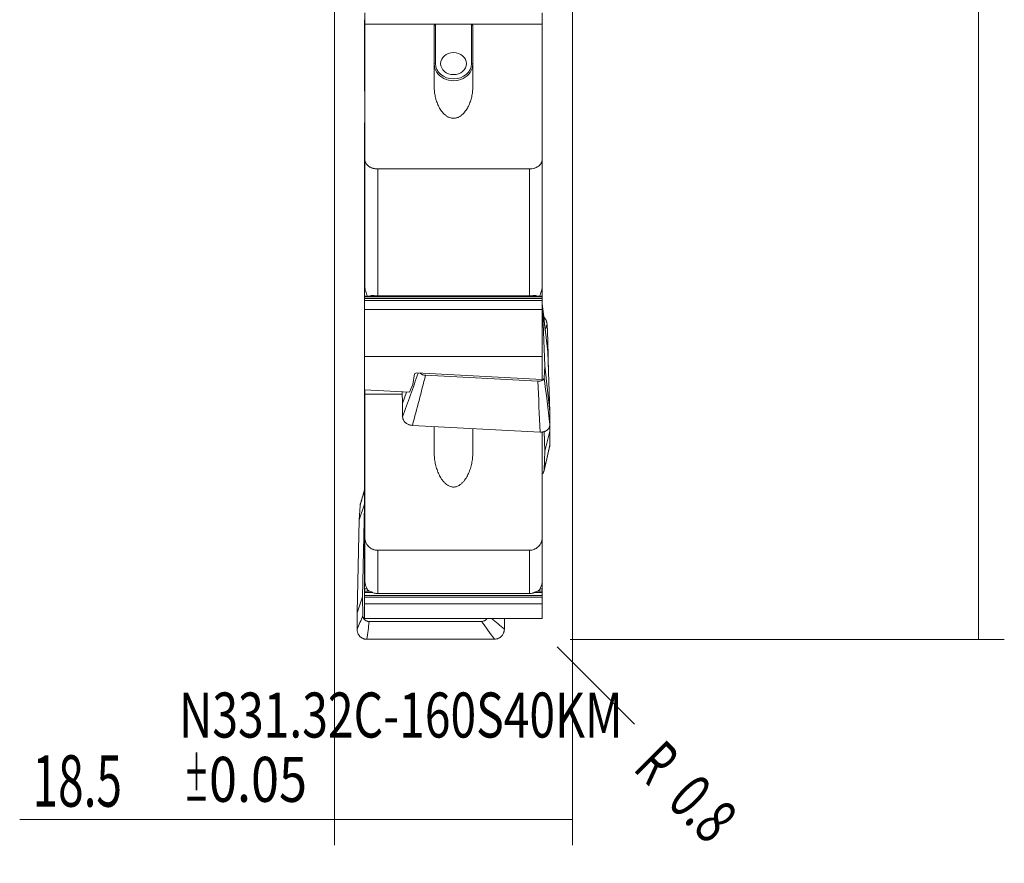
# Model space of a CAD drawing. Units: millimetres. Extents: x -37 to 52, y -97 to 89.
# Drawn here: x -24 to 52, y -97 to -32 of the extents above; entities that cross this region are included whole.
import ezdxf

# ---------------------------------------------------------------- set-up
doc = ezdxf.new("R2010")
doc.units = ezdxf.units.MM
for name, color, linetype in [('1', 4, 'CONTINUOUS'), ('2', 7, 'CONTINUOUS'), ('SK2', 7, 'CONTINUOUS'), ('SK6', 5, 'CONTINUOUS')]:
    doc.layers.add(name, color=color, linetype=linetype)
doc.styles.add('iso_b_vert', font='simplex.shx')
doc.dimstyles.get("Standard").update_dxf_attribs({"dimtxt": 0.18, "dimasz": 0.18, "dimexe": 0.18, "dimexo": 0.0625, "dimgap": 0.09, "dimtad": 1, "dimzin": 0, "dimdsep": 52, "dimtxsty": 'Standard', "dimcen": 0.09, "dimadec": 0, "dimazin": 0, "dimtfac": 1, "dimtdec": 4, "dimtofl": 0, "dimtmove": 0, "dimatfit": 3, "dimfxl": 1, "dimtolj": 1, "dimtzin": 0, "dimarcsym": 0})

# ---------------------------------------------------------------- blocks, each defined once
blk = doc.blocks.new('DimnDraft3D1')
at = {"layer": 'SK2', "lineweight": 13}
blk.add_line((17.315685, -80.565685), (23.326093, -86.576093), dxfattribs=at)
blk.add_solid([(17.315685, -80.565685), (20.116381, -82.714735), (19.464737, -83.366384), (17.315685, -80.565685)], dxfattribs=at)
at = {"layer": 'SK2', "lineweight": 13, "char_height": 3.5, "attachment_point": 7, "rotation": 315, "line_spacing_factor": 1.084337, "style": 'iso_b_vert'}
for s, insert in [('\\W0.6380;R', (23.149316, -90.111627)), ('\\W0.7121;0.8', (25.754447, -92.716757))]:
    blk.add_mtext(s, dxfattribs=dict(at, insert=insert))
blk = doc.blocks.new('DimnDraft3D2')
at = {"layer": '2', "lineweight": 13}
for p, q in [((18.3375, 80), (52.1, 80)), ((50.1, 80), (50.1, -80)), ((18.3375, -80), (52.1, -80))]:
    blk.add_line(p, q, dxfattribs=at)
for points in [[(50.1, 80), (50.560784, 76.500002), (49.639216, 76.499998), (50.1, 80)], [(50.1, -80), (49.639216, -76.500002), (50.560784, -76.499998), (50.1, -80)]]:
    blk.add_solid(points, dxfattribs=at)
at = {"layer": '2', "lineweight": 13, "char_height": 4, "attachment_point": 7, "rotation": 90, "line_spacing_factor": 1.084337, "style": 'iso_b_vert'}
for s, insert in [('\\W0.6217;160', (48.1, 2.615789)), ('%%c', (48.1, -5.352961))]:
    blk.add_mtext(s, dxfattribs=dict(at, insert=insert))
blk = doc.blocks.new('DimnDraft3D6')
at = {"layer": 'SK2', "lineweight": 13}
for p, q in [((0, -29.0875), (0, -96)), ((18.5, -29.0875), (18.5, -96)), ((18.5, -94), (-24.5, -94))]:
    blk.add_line(p, q, dxfattribs=at)
for points in [[(0, -94), (3.499998, -93.539216), (3.500002, -94.460784), (0, -94)], [(18.5, -94), (15.000002, -94.460784), (14.999998, -93.539216), (18.5, -94)]]:
    blk.add_solid(points, dxfattribs=at)
at = {"layer": 'SK2', "lineweight": 13, "attachment_point": 7, "line_spacing_factor": 1.084337, "style": 'iso_b_vert'}
for s, insert, char_height in [('\\W0.8221;\\W0.4110;%%p\\W0.8221;0.05', (-11.735526, -92.625), 3.5), ('\\W0.6563;18.5', (-23.5, -93), 4)]:
    blk.add_mtext(s, dxfattribs=dict(at, insert=insert, char_height=char_height))

msp = doc.modelspace()

# ---------------------------------------------------------------- linework, layer by layer
at = {"layer": '1', "lineweight": 18}
for p, q in [((2.35, -32.148), (2.35, -31.271)), ((16.15, -31.271), (16.15, -32.148)), ((2.325, -32.323), (2.325, -31.805)), ((2.35, -32.148), (7.85, -32.148)), ((2.35, -42.658), (2.35, -32.148)), ((7.85, -32.148), (10.65, -32.148)), ((10.65, -32.148), (16.15, -32.148)), ((16.15, -32.148), (16.15, -42.658)), ((2.325, -32.456), (2.325, -32.323)), ((2.325, -32.456), (2.325, -32.578)), ((2.325, -32.578), (2.325, -32.6)), ((2.325, -32.6), (2.35, -32.6)), ((2.325, -32.6), (2.325, -33.118)), ((7.75, -37.025), (7.75, -32.317)), ((10.75, -32.317), (10.75, -37.025)), ((2.325, -33.118), (2.325, -33.251)), ((2.325, -33.251), (2.325, -33.372)), ((2.325, -33.395), (2.325, -33.372)), ((2.325, -33.395), (2.35, -33.395)), ((2.325, -33.913), (2.325, -33.395)), ((2.325, -34.045), (2.325, -33.913)), ((2.325, -34.167), (2.325, -34.045)), ((2.325, -34.167), (2.325, -34.19)), ((2.325, -34.19), (2.35, -34.19)), ((2.325, -34.19), (2.325, -34.708)), ((2.325, -34.708), (2.325, -34.84)), ((2.325, -34.84), (2.325, -34.962)), ((2.325, -34.985), (2.325, -34.962)), ((2.325, -34.985), (2.35, -34.985)), ((2.325, -35.503), (2.325, -34.985)), ((2.325, -35.635), (2.325, -35.503)), ((2.325, -35.635), (2.325, -35.757)), ((2.325, -35.757), (2.325, -35.78)), ((2.325, -35.78), (2.35, -35.78)), ((2.325, -35.78), (2.325, -36.298)), ((2.325, -36.298), (2.325, -36.43)), ((2.325, -36.552), (2.325, -36.43)), ((2.325, -36.575), (2.325, -36.552)), ((2.325, -36.575), (2.35, -36.575)), ((2.325, -37.093), (2.325, -36.575)), ((2.325, -37.225), (2.325, -37.093)), ((2.325, -37.347), (2.325, -37.225)), ((2.325, -37.347), (2.325, -37.37)), ((2.325, -37.37), (2.35, -37.37)), ((2.35, -39.814), (2.325, -39.814)), ((2.325, -39.849), (2.325, -39.814)), ((2.325, -39.849), (2.325, -39.997)), ((2.325, -39.997), (2.325, -40.138)), ((2.325, -40.138), (2.325, -40.779)), ((2.35, -40.779), (2.325, -40.779)), ((2.325, -40.779), (2.325, -40.814)), ((2.325, -40.814), (2.325, -40.961)), ((2.325, -41.102), (2.325, -40.961)), ((2.325, -41.743), (2.325, -41.102)), ((2.35, -41.743), (2.325, -41.743)), ((2.325, -41.778), (2.325, -41.743)), ((2.325, -41.926), (2.325, -41.778)), ((2.325, -41.926), (2.325, -42.066)), ((2.325, -42.066), (2.325, -42.707)), ((2.325, -42.707), (2.325, -42.742)), ((2.325, -42.742), (2.325, -42.89)), ((2.325, -43.031), (2.325, -42.89)), ((2.35, -52.553), (2.35, -42.658)), ((16.15, -42.658), (16.15, -52.553)), ((2.325, -43.671), (2.325, -43.031)), ((15.15, -43.409), (3.35, -43.409)), ((2.35, -43.671), (2.325, -43.671)), ((2.325, -43.706), (2.325, -43.671)), ((2.325, -43.706), (2.325, -43.854)), ((2.325, -43.854), (2.325, -43.995)), ((2.325, -43.995), (2.325, -44.635)), ((2.35, -44.635), (2.325, -44.635)), ((2.325, -44.635), (2.325, -44.67)), ((2.325, -44.818), (2.325, -44.67)), ((2.325, -44.959), (2.325, -44.818)), ((2.325, -45.599), (2.325, -44.959)), ((2.35, -45.599), (2.325, -45.599)), ((2.325, -45.635), (2.325, -45.599)), ((2.325, -45.782), (2.325, -45.635)), ((2.325, -45.782), (2.325, -45.923)), ((2.325, -45.923), (2.325, -46.564)), ((2.35, -46.564), (2.325, -46.564)), ((2.325, -46.564), (2.325, -46.599)), ((2.325, -46.599), (2.325, -46.746)), ((2.325, -46.887), (2.325, -46.746)), ((2.325, -47.528), (2.325, -46.887)), ((2.35, -47.528), (2.325, -47.528)), ((2.325, -47.563), (2.325, -47.528)), ((2.325, -47.563), (2.325, -47.711)), ((2.325, -47.711), (2.325, -47.852)), ((2.325, -47.852), (2.325, -48.492)), ((2.35, -48.492), (2.325, -48.492)), ((2.325, -48.492), (2.325, -48.527)), ((2.325, -48.527), (2.325, -48.675)), ((2.325, -48.816), (2.325, -48.675)), ((2.325, -49.456), (2.325, -48.816)), ((2.35, -49.456), (2.325, -49.456)), ((2.325, -49.491), (2.325, -49.456)), ((2.325, -49.639), (2.325, -49.491)), ((2.325, -49.639), (2.325, -49.78)), ((2.325, -49.78), (2.325, -50.42)), ((2.35, -50.42), (2.325, -50.42)), ((2.325, -50.42), (2.325, -50.455)), ((2.325, -50.455), (2.325, -50.603)), ((2.325, -50.744), (2.325, -50.603)), ((2.325, -51.385), (2.325, -50.744)), ((2.35, -51.385), (2.325, -51.385)), ((2.325, -51.42), (2.325, -51.385)), ((2.325, -51.42), (2.325, -51.567)), ((2.325, -51.567), (2.325, -51.708)), ((2.325, -51.708), (2.325, -52.349)), ((2.35, -52.349), (2.325, -52.349)), ((2.325, -52.349), (2.325, -52.384)), ((2.325, -52.532), (2.325, -52.384)), ((2.325, -52.672), (2.325, -52.532)), ((2.325, -53.313), (2.325, -52.672)), ((16.15, -53.313), (16.15, -52.672)), ((16.15, -53.313), (2.325, -53.313)), ((2.325, -53.348), (2.325, -53.313)), ((2.325, -53.496), (2.325, -53.348)), ((2.325, -53.496), (2.325, -53.637)), ((15.15, -53.284), (3.35, -53.284)), ((16.15, -53.348), (16.15, -53.313)), ((16.15, -53.496), (16.15, -53.348)), ((16.15, -53.496), (16.15, -53.637)), ((2.325, -53.637), (2.325, -54.336)), ((16.15, -54.336), (2.325, -54.336)), ((2.325, -54.336), (2.325, -57.982)), ((16.15, -53.637), (16.15, -54.336)), ((16.15, -53.891), (16.172, -54.09)), ((16.15, -54.336), (16.15, -57.982)), ((16.172, -54.09), (16.342, -58.712)), ((16.581, -57.64), (16.172, -54.09)), ((16.581, -56.767), (16.524, -55.481)), ((16.581, -56.767), (16.512, -57.028)), ((16.581, -57.64), (16.524, -57.133)), ((16.642, -59.306), (16.581, -56.767)), ((2.325, -57.982), (16.15, -57.982)), ((2.325, -57.982), (2.325, -60.598)), ((16.15, -57.982), (16.15, -59.778)), ((16.75, -62.262), (16.581, -57.64)), ((16.342, -58.712), (16.304, -59.644)), ((16.75, -62.262), (16.342, -58.712)), ((6.079, -60.179), (6.204, -59.339)), ((6.204, -59.339), (6.364, -59.273)), ((16.15, -59.778), (6.364, -59.273)), ((7.076, -59.455), (15.81, -59.914)), ((5.821, -60.779), (6.079, -60.179)), ((2.325, -60.598), (5.821, -60.779)), ((2.325, -60.712), (2.325, -60.598)), ((2.325, -61.209), (2.325, -60.712)), ((2.325, -61.495), (2.325, -61.209)), ((2.35, -60.931), (2.35, -60.6)), ((2.35, -60.931), (5.267, -60.931)), ((2.35, -72.044), (2.35, -60.931)), ((5.26, -60.75), (5.294, -61.658)), ((5.294, -61.658), (5.592, -60.767)), ((2.325, -61.692), (2.325, -61.495)), ((2.325, -61.8), (2.325, -61.692)), ((2.325, -61.8), (2.325, -62.023)), ((2.325, -62.023), (2.325, -62.167)), ((5.294, -61.658), (5.294, -62.69)), ((2.325, -62.167), (2.325, -62.664)), ((2.325, -62.664), (2.325, -62.95)), ((16.75, -63.294), (16.75, -62.262)), ((2.325, -62.95), (2.325, -63.147)), ((2.325, -63.147), (2.325, -63.255)), ((2.325, -63.478), (2.325, -63.255)), ((2.325, -63.622), (2.325, -63.478)), ((6.059, -63.352), (15.985, -63.875)), ((7.75, -65.506), (7.75, -63.441)), ((16.75, -63.81), (16.739, -63.35)), ((2.325, -64.12), (2.325, -63.622)), ((2.325, -64.405), (2.325, -64.12)), ((10.75, -63.599), (10.75, -65.506)), ((16.15, -63.864), (16.15, -72.044)), ((16.305, -63.826), (16.342, -65.367)), ((16.75, -63.81), (16.342, -65.367)), ((16.75, -64.869), (16.75, -63.81)), ((2.325, -64.603), (2.325, -64.405)), ((2.325, -64.711), (2.325, -64.603)), ((2.325, -64.934), (2.325, -64.711)), ((2.325, -64.934), (2.325, -65.078)), ((2.325, -65.078), (2.325, -65.575)), ((2.325, -65.575), (2.325, -65.861)), ((2.325, -65.861), (2.325, -66.058)), ((16.342, -65.367), (16.304, -66.796)), ((2.325, -66.058), (2.325, -66.166)), ((2.325, -66.166), (2.325, -66.389)), ((2.325, -66.533), (2.325, -66.389)), ((2.325, -67.031), (2.325, -66.533)), ((2.325, -67.316), (2.325, -67.031)), ((2.325, -67.514), (2.325, -67.316)), ((2.325, -67.622), (2.325, -67.514)), ((2.325, -67.622), (2.325, -67.845)), ((2.325, -67.845), (2.325, -67.989)), ((2.325, -67.989), (2.325, -68.486)), ((2.325, -68.486), (2.325, -68.772)), ((2.325, -68.772), (2.325, -68.969)), ((1.919, -70.707), (2.325, -69.483)), ((1.976, -69.599), (1.919, -70.707)), ((2.158, -76.685), (2.325, -69.584)), ((2.325, -68.969), (2.325, -69.077)), ((2.325, -69.077), (2.325, -69.3)), ((2.325, -69.444), (2.325, -69.3)), ((2.325, -69.942), (2.325, -69.444)), ((2.325, -70.227), (2.325, -69.942)), ((2.325, -70.425), (2.325, -70.227)), ((2.325, -70.532), (2.325, -70.425)), ((1.919, -70.707), (1.75, -77.917)), ((2.325, -70.756), (2.325, -70.532)), ((2.325, -70.756), (2.325, -70.9)), ((2.325, -70.9), (2.325, -71.397)), ((2.325, -71.397), (2.325, -71.683)), ((2.325, -71.683), (2.325, -71.88)), ((2.325, -71.88), (2.325, -71.988)), ((2.325, -71.988), (2.325, -72.211)), ((2.325, -72.355), (2.325, -72.211)), ((2.325, -72.852), (2.325, -72.355)), ((2.35, -75.428), (2.35, -72.044)), ((16.15, -72.044), (16.15, -75.428)), ((2.325, -73.138), (2.325, -72.852)), ((2.325, -73.335), (2.325, -73.138)), ((2.325, -73.443), (2.325, -73.335)), ((2.325, -73.443), (2.325, -73.666)), ((15.15, -73.063), (3.35, -73.063)), ((2.325, -73.666), (2.325, -73.811)), ((2.325, -73.811), (2.325, -74.308)), ((2.325, -74.308), (2.325, -74.594)), ((2.325, -74.594), (2.325, -74.791)), ((2.325, -74.791), (2.325, -74.899)), ((2.325, -75.122), (2.325, -74.899)), ((2.325, -75.266), (2.325, -75.122)), ((2.325, -75.763), (2.325, -75.266)), ((2.325, -76.049), (2.325, -75.763)), ((16.15, -75.763), (16.15, -75.428)), ((16.15, -76.049), (16.15, -75.763)), ((2.325, -76.246), (2.325, -76.049)), ((2.325, -76.354), (2.325, -76.246)), ((2.325, -76.577), (2.325, -76.354)), ((2.325, -76.577), (2.325, -76.721)), ((15.15, -76.423), (3.35, -76.423)), ((16.15, -76.246), (16.15, -76.049)), ((16.15, -76.354), (16.15, -76.246)), ((16.15, -76.577), (16.15, -76.354)), ((16.15, -76.577), (16.15, -76.721)), ((1.75, -77.917), (2.158, -76.685)), ((2.196, -78.145), (2.158, -76.685)), ((2.325, -76.721), (2.325, -77.215)), ((16.15, -77.215), (2.325, -77.215)), ((2.325, -77.215), (2.325, -78.366)), ((16.15, -76.721), (16.15, -77.215)), ((16.15, -77.215), (16.15, -78.366)), ((1.75, -77.917), (1.75, -79.209)), ((2.325, -78.366), (16.15, -78.366)), ((2.69, -78.607), (11.424, -78.594)), ((13.206, -79.191), (13.206, -78.366)), ((2.515, -79.986), (12.441, -79.971))]:
    msp.add_line(p, q, dxfattribs=at)
at = {"layer": '1', "lineweight": 13}
for p, q in [((7.85, -32.148), (7.85, -35.218)), ((10.65, -35.218), (10.65, -32.148)), ((2.35, -32.323), (2.325, -32.323)), ((2.35, -32.456), (2.325, -32.456)), ((2.35, -32.578), (2.325, -32.578)), ((2.35, -33.118), (2.325, -33.118)), ((2.35, -33.251), (2.325, -33.251)), ((2.35, -33.372), (2.325, -33.372)), ((2.35, -33.913), (2.325, -33.913)), ((2.35, -34.045), (2.325, -34.045)), ((2.35, -34.167), (2.325, -34.167)), ((2.35, -34.708), (2.325, -34.708)), ((2.35, -34.84), (2.325, -34.84)), ((2.35, -34.962), (2.325, -34.962)), ((2.35, -35.503), (2.325, -35.503)), ((2.35, -35.635), (2.325, -35.635)), ((2.35, -35.757), (2.325, -35.757)), ((2.35, -36.298), (2.325, -36.298)), ((2.35, -36.43), (2.325, -36.43)), ((2.35, -36.552), (2.325, -36.552)), ((2.35, -37.093), (2.325, -37.093)), ((2.35, -37.225), (2.325, -37.225)), ((2.35, -37.347), (2.325, -37.347)), ((2.35, -39.849), (2.325, -39.849)), ((2.35, -39.997), (2.325, -39.997)), ((2.35, -40.138), (2.325, -40.138)), ((2.35, -40.814), (2.325, -40.814)), ((2.35, -40.961), (2.325, -40.961)), ((2.35, -41.102), (2.325, -41.102)), ((2.35, -41.778), (2.325, -41.778)), ((2.35, -41.926), (2.325, -41.926)), ((2.35, -42.066), (2.325, -42.066)), ((2.35, -42.742), (2.325, -42.742)), ((2.35, -42.89), (2.325, -42.89)), ((2.35, -43.031), (2.325, -43.031)), ((3.35, -43.409), (3.35, -53.284)), ((15.15, -53.284), (15.15, -43.409)), ((2.35, -43.706), (2.325, -43.706)), ((2.35, -43.854), (2.325, -43.854)), ((2.35, -43.995), (2.325, -43.995)), ((2.35, -44.67), (2.325, -44.67)), ((2.35, -44.818), (2.325, -44.818)), ((2.35, -44.959), (2.325, -44.959)), ((2.35, -45.635), (2.325, -45.635)), ((2.35, -45.782), (2.325, -45.782)), ((2.35, -45.923), (2.325, -45.923)), ((2.35, -46.599), (2.325, -46.599)), ((2.35, -46.746), (2.325, -46.746)), ((2.35, -46.887), (2.325, -46.887)), ((2.35, -47.563), (2.325, -47.563)), ((2.35, -47.711), (2.325, -47.711)), ((2.35, -47.852), (2.325, -47.852)), ((2.35, -48.527), (2.325, -48.527)), ((2.35, -48.675), (2.325, -48.675)), ((2.35, -48.816), (2.325, -48.816)), ((2.35, -49.491), (2.325, -49.491)), ((2.35, -49.639), (2.325, -49.639)), ((2.35, -49.78), (2.325, -49.78)), ((2.35, -50.455), (2.325, -50.455)), ((2.35, -50.603), (2.325, -50.603)), ((2.35, -50.744), (2.325, -50.744)), ((2.35, -51.42), (2.325, -51.42)), ((2.35, -51.567), (2.325, -51.567)), ((2.35, -51.708), (2.325, -51.708)), ((2.35, -52.384), (2.325, -52.384)), ((2.35, -52.532), (2.325, -52.532)), ((2.362, -52.672), (2.325, -52.672)), ((16.15, -53.348), (2.325, -53.348)), ((16.15, -53.496), (2.325, -53.496)), ((3.013, -53.254), (2.836, -53.254)), ((15.664, -53.254), (15.482, -53.254)), ((16.15, -53.637), (2.325, -53.637)), ((2.35, -60.712), (2.325, -60.712)), ((2.35, -61.209), (2.325, -61.209)), ((2.35, -61.495), (2.325, -61.495)), ((2.35, -61.692), (2.325, -61.692)), ((2.35, -61.8), (2.325, -61.8)), ((2.35, -62.023), (2.325, -62.023)), ((2.35, -62.167), (2.325, -62.167)), ((2.35, -62.664), (2.325, -62.664)), ((2.35, -62.95), (2.325, -62.95)), ((2.35, -63.147), (2.325, -63.147)), ((2.35, -63.255), (2.325, -63.255)), ((2.35, -63.478), (2.325, -63.478)), ((2.35, -63.622), (2.325, -63.622)), ((2.35, -64.12), (2.325, -64.12)), ((2.35, -64.405), (2.325, -64.405)), ((2.35, -64.603), (2.325, -64.603)), ((2.35, -64.711), (2.325, -64.711)), ((2.35, -64.934), (2.325, -64.934)), ((2.35, -65.078), (2.325, -65.078)), ((2.35, -65.575), (2.325, -65.575)), ((2.35, -65.861), (2.325, -65.861)), ((2.35, -66.058), (2.325, -66.058)), ((2.35, -66.166), (2.325, -66.166)), ((2.35, -66.389), (2.325, -66.389)), ((2.35, -66.533), (2.325, -66.533)), ((2.35, -67.031), (2.325, -67.031)), ((2.35, -67.316), (2.325, -67.316)), ((2.35, -67.514), (2.325, -67.514)), ((2.35, -67.622), (2.325, -67.622)), ((2.35, -67.845), (2.325, -67.845)), ((2.35, -67.989), (2.325, -67.989)), ((2.35, -68.486), (2.325, -68.486)), ((2.35, -68.772), (2.325, -68.772)), ((2.35, -68.969), (2.325, -68.969)), ((2.35, -69.077), (2.325, -69.077)), ((2.35, -69.3), (2.325, -69.3)), ((2.35, -69.444), (2.325, -69.444)), ((2.35, -69.942), (2.325, -69.942)), ((2.35, -70.227), (2.325, -70.227)), ((2.35, -70.425), (2.325, -70.425)), ((2.35, -70.532), (2.325, -70.532)), ((2.35, -70.756), (2.325, -70.756)), ((2.35, -70.9), (2.325, -70.9)), ((2.35, -71.397), (2.325, -71.397)), ((2.35, -71.683), (2.325, -71.683)), ((2.35, -71.88), (2.325, -71.88)), ((2.35, -71.988), (2.325, -71.988)), ((2.35, -72.211), (2.325, -72.211)), ((2.35, -72.355), (2.325, -72.355)), ((2.35, -72.852), (2.325, -72.852)), ((2.35, -73.138), (2.325, -73.138)), ((2.35, -73.335), (2.325, -73.335)), ((2.35, -73.443), (2.325, -73.443)), ((3.35, -73.063), (3.35, -76.423)), ((15.15, -76.423), (15.15, -73.063)), ((2.35, -73.666), (2.325, -73.666)), ((2.35, -73.811), (2.325, -73.811)), ((2.35, -74.308), (2.325, -74.308)), ((2.35, -74.594), (2.325, -74.594)), ((2.35, -74.791), (2.325, -74.791)), ((2.35, -74.899), (2.325, -74.899)), ((2.35, -75.122), (2.325, -75.122)), ((2.35, -75.266), (2.325, -75.266)), ((2.406, -75.763), (2.325, -75.763)), ((16.15, -75.763), (16.095, -75.763)), ((2.519, -76.049), (2.325, -76.049)), ((2.715, -76.246), (2.325, -76.246)), ((2.977, -76.354), (2.325, -76.354)), ((16.15, -76.577), (2.325, -76.577)), ((16.15, -76.354), (15.525, -76.354)), ((16.15, -76.246), (15.784, -76.246)), ((16.15, -76.049), (15.977, -76.049)), ((16.15, -76.721), (2.325, -76.721))]:
    msp.add_line(p, q, dxfattribs=at)
at = {"layer": '1', "lineweight": 18}
msp.add_ellipse((9.25, -35.218), major_axis=(-1, 0), ratio=0.852896, dxfattribs=at)
at = {"layer": '1', "lineweight": 13}
for centre, major_axis, ratio, start_param, end_param in [((7.85, -35.27), (0.1, 0), 0.522081, 1.570796, 3.141593), ((9.25, -35.218), (1.4, 0), 0.852896, 3.141593, 0), ((10.65, -35.27), (-0.1, 0), 0.522081, 3.141593, -1.570796)]:
    msp.add_ellipse(centre, major_axis=major_axis, ratio=ratio, start_param=start_param, end_param=end_param, dxfattribs=at)
at = {"layer": '1', "lineweight": 18}
msp.add_ellipse((9.25, -35.27), major_axis=(-1.5, 0), ratio=0.852896, start_param=0, end_param=3.141593, dxfattribs=at)
for points, knots in [([(7.85, -32.148), (7.832, -32.148), (7.815, -32.157), (7.789, -32.181), (7.779, -32.197), (7.764, -32.229), (7.759, -32.246), (7.752, -32.281), (7.75, -32.299), (7.75, -32.317)], [0, 0, 0, 0, 0.25, 0.25, 0.5, 0.5, 0.75, 0.75, 1, 1, 1, 1]), ([(10.75, -32.317), (10.75, -32.299), (10.748, -32.281), (10.742, -32.246), (10.736, -32.229), (10.721, -32.197), (10.711, -32.181), (10.692, -32.163), (10.684, -32.158), (10.668, -32.15), (10.659, -32.148), (10.65, -32.148)], [0, 0, 0, 0, 0.25, 0.25, 0.5, 0.5, 0.75, 0.75, 0.875, 0.875, 1, 1, 1, 1]), ([(10.75, -37.025), (10.75, -37.156), (10.743, -37.286), (10.714, -37.541), (10.693, -37.668), (10.638, -37.917), (10.604, -38.04), (10.542, -38.222), (10.52, -38.282), (10.471, -38.401), (10.445, -38.459), (10.361, -38.632), (10.297, -38.743), (10.187, -38.902), (10.148, -38.954), (10.064, -39.054), (10.02, -39.101), (9.948, -39.169), (9.924, -39.191), (9.873, -39.234), (9.846, -39.254), (9.765, -39.313), (9.707, -39.348), (9.615, -39.392), (9.584, -39.405), (9.519, -39.429), (9.452, -39.449), (9.384, -39.461), (9.314, -39.469), (9.279, -39.471), (9.209, -39.471), (9.174, -39.468), (9.105, -39.459), (9.071, -39.453), (8.969, -39.427), (8.905, -39.402), (8.814, -39.357), (8.784, -39.341), (8.726, -39.305), (8.699, -39.287), (8.618, -39.228), (8.568, -39.185), (8.474, -39.095), (8.429, -39.046), (8.346, -38.946), (8.308, -38.895), (8.199, -38.736), (8.136, -38.626), (8.052, -38.453), (8.026, -38.395), (7.978, -38.276), (7.956, -38.216), (7.894, -38.035), (7.861, -37.913), (7.806, -37.665), (7.785, -37.54), (7.757, -37.285), (7.75, -37.156), (7.75, -37.025)], [0, 0, 0, 0, 0.0625, 0.0625, 0.125, 0.125, 0.1875, 0.1875, 0.21875, 0.21875, 0.25, 0.25, 0.3125, 0.3125, 0.34375, 0.34375, 0.375, 0.375, 0.390625, 0.390625, 0.40625, 0.40625, 0.4375, 0.4375, 0.453125, 0.453125, 0.46875, 0.484375, 0.484375, 0.5, 0.5, 0.515625, 0.515625, 0.53125, 0.53125, 0.5625, 0.5625, 0.578125, 0.578125, 0.59375, 0.59375, 0.625, 0.625, 0.65625, 0.65625, 0.6875, 0.6875, 0.75, 0.75, 0.78125, 0.78125, 0.8125, 0.8125, 0.875, 0.875, 0.9375, 0.9375, 1, 1, 1, 1]), ([(3.35, -43.409), (3.283, -43.409), (3.217, -43.404), (3.12, -43.39), (3.088, -43.384), (3.024, -43.37), (2.993, -43.362), (2.901, -43.334), (2.843, -43.311), (2.762, -43.27), (2.735, -43.255), (2.684, -43.224), (2.66, -43.207), (2.591, -43.156), (2.55, -43.118), (2.478, -43.036), (2.448, -42.993), (2.412, -42.925), (2.401, -42.902), (2.382, -42.854), (2.375, -42.83), (2.356, -42.757), (2.35, -42.708), (2.35, -42.658)], [0, 0, 0, 0, 0.125, 0.125, 0.1875, 0.1875, 0.25, 0.25, 0.375, 0.375, 0.4375, 0.4375, 0.5, 0.5, 0.625, 0.625, 0.75, 0.75, 0.8125, 0.8125, 0.875, 0.875, 1, 1, 1, 1]), ([(16.15, -42.658), (16.15, -42.683), (16.148, -42.708), (16.142, -42.758), (16.138, -42.782), (16.119, -42.855), (16.101, -42.902), (16.064, -42.97), (16.05, -42.992), (16.02, -43.036), (16.004, -43.057), (15.95, -43.117), (15.909, -43.155), (15.817, -43.225), (15.766, -43.256), (15.685, -43.297), (15.657, -43.309), (15.599, -43.332), (15.568, -43.343), (15.477, -43.371), (15.414, -43.385), (15.284, -43.404), (15.217, -43.409), (15.15, -43.409)], [0, 0, 0, 0, 0.0625, 0.0625, 0.125, 0.125, 0.25, 0.25, 0.3125, 0.3125, 0.375, 0.375, 0.5, 0.5, 0.625, 0.625, 0.6875, 0.6875, 0.75, 0.75, 0.875, 0.875, 1, 1, 1, 1]), ([(2.35, -52.553), (2.35, -52.566), (2.351, -52.58), (2.353, -52.61), (2.355, -52.626), (2.359, -52.659), (2.362, -52.677), (2.369, -52.713), (2.372, -52.731), (2.384, -52.787), (2.394, -52.825), (2.414, -52.901), (2.424, -52.94), (2.447, -53.016), (2.459, -53.054), (2.483, -53.129), (2.495, -53.166), (2.521, -53.241), (2.534, -53.278), (2.548, -53.316)], [0, 0, 0, 0, 0.070988, 0.070988, 0.141976, 0.141976, 0.212964, 0.212964, 0.283951, 0.283951, 0.425927, 0.425927, 0.567903, 0.567903, 0.709878, 0.709878, 0.851854, 0.851854, 1, 1, 1, 1]), ([(15.953, -53.315), (15.966, -53.278), (15.979, -53.24), (16.005, -53.165), (16.017, -53.128), (16.042, -53.053), (16.053, -53.015), (16.076, -52.939), (16.087, -52.9), (16.107, -52.824), (16.116, -52.786), (16.128, -52.731), (16.132, -52.712), (16.138, -52.676), (16.141, -52.659), (16.145, -52.626), (16.147, -52.609), (16.149, -52.579), (16.15, -52.566), (16.15, -52.553)], [0, 0, 0, 0, 0.147039, 0.147039, 0.289199, 0.289199, 0.431359, 0.431359, 0.57352, 0.57352, 0.71568, 0.71568, 0.78676, 0.78676, 0.85784, 0.85784, 0.92892, 0.92892, 1, 1, 1, 1]), ([(3.35, -53.284), (3.303, -53.284), (3.257, -53.282), (3.165, -53.274), (3.12, -53.269), (3.031, -53.257), (2.987, -53.25), (2.925, -53.245), (2.905, -53.244), (2.867, -53.245), (2.85, -53.248), (2.836, -53.254)], [0, 0, 0, 0, 0.25, 0.25, 0.5, 0.5, 0.75, 0.75, 0.875, 0.875, 1, 1, 1, 1]), ([(15.664, -53.254), (15.65, -53.248), (15.633, -53.245), (15.596, -53.244), (15.576, -53.245), (15.535, -53.248), (15.513, -53.251), (15.47, -53.256), (15.448, -53.259), (15.381, -53.268), (15.336, -53.274), (15.244, -53.282), (15.197, -53.284), (15.15, -53.284)], [0, 0, 0, 0, 0.125, 0.125, 0.25, 0.25, 0.375, 0.375, 0.5, 0.5, 0.75, 0.75, 1, 1, 1, 1]), ([(16.281, -54.947), (16.317, -54.98), (16.35, -55.017), (16.408, -55.099), (16.433, -55.142), (16.465, -55.211), (16.474, -55.234), (16.49, -55.282), (16.498, -55.306), (16.515, -55.38), (16.522, -55.43), (16.524, -55.481)], [0, 0, 0, 0, 0.246846, 0.246846, 0.497898, 0.497898, 0.623423, 0.623423, 0.748949, 0.748949, 1, 1, 1, 1]), ([(6.645, -59.289), (6.65, -59.293), (6.654, -59.298), (6.678, -59.319), (6.7, -59.335), (6.748, -59.365), (6.773, -59.378), (6.828, -59.403), (6.857, -59.413), (6.917, -59.431), (6.948, -59.438), (7.011, -59.449), (7.043, -59.453), (7.076, -59.455)], [0, 0, 0, 0, 0.047549, 0.047549, 0.238039, 0.238039, 0.428529, 0.428529, 0.619019, 0.619019, 0.80951, 0.80951, 1, 1, 1, 1]), ([(15.81, -59.914), (15.842, -59.916), (15.874, -59.916), (15.936, -59.912), (15.967, -59.908), (16.026, -59.896), (16.054, -59.889), (16.107, -59.87), (16.132, -59.859), (16.178, -59.835), (16.198, -59.821), (16.234, -59.791), (16.25, -59.774), (16.276, -59.74), (16.286, -59.722), (16.3, -59.684), (16.304, -59.664), (16.304, -59.644)], [0, 0, 0, 0, 0.125, 0.125, 0.25, 0.25, 0.375, 0.375, 0.5, 0.5, 0.625, 0.625, 0.75, 0.75, 0.875, 0.875, 1, 1, 1, 1]), ([(6.059, -63.352), (6.008, -63.35), (5.958, -63.343), (5.884, -63.327), (5.859, -63.321), (5.811, -63.307), (5.787, -63.298), (5.717, -63.271), (5.673, -63.25), (5.611, -63.212), (5.59, -63.199), (5.551, -63.171), (5.533, -63.156), (5.48, -63.11), (5.449, -63.077), (5.393, -63.006), (5.37, -62.969), (5.342, -62.912), (5.333, -62.892), (5.319, -62.852), (5.313, -62.832), (5.299, -62.772), (5.294, -62.731), (5.294, -62.69)], [0, 0, 0, 0, 0.125, 0.125, 0.1875, 0.1875, 0.25, 0.25, 0.375, 0.375, 0.4375, 0.4375, 0.5, 0.5, 0.625, 0.625, 0.75, 0.75, 0.8125, 0.8125, 0.875, 0.875, 1, 1, 1, 1]), ([(16.75, -63.294), (16.75, -63.334), (16.745, -63.374), (16.731, -63.433), (16.725, -63.452), (16.711, -63.491), (16.702, -63.509), (16.674, -63.564), (16.651, -63.599), (16.61, -63.647), (16.595, -63.663), (16.563, -63.693), (16.546, -63.707), (16.494, -63.748), (16.455, -63.771), (16.392, -63.802), (16.371, -63.812), (16.326, -63.829), (16.281, -63.844), (16.234, -63.855), (16.185, -63.864), (16.161, -63.868), (16.086, -63.876), (16.036, -63.878), (15.985, -63.875)], [0, 0, 0, 0, 0.125, 0.125, 0.1875, 0.1875, 0.25, 0.25, 0.375, 0.375, 0.4375, 0.4375, 0.5, 0.5, 0.625, 0.625, 0.6875, 0.6875, 0.75, 0.8125, 0.8125, 0.875, 0.875, 1, 1, 1, 1]), ([(16.75, -64.869), (16.75, -64.911), (16.745, -64.952), (16.732, -65.01), (16.727, -65.026), (16.722, -65.042)], [0, 0, 0, 0, 0.714476, 0.714476, 1, 1, 1, 1]), ([(10.75, -65.506), (10.75, -65.641), (10.743, -65.775), (10.714, -66.042), (10.693, -66.175), (10.638, -66.438), (10.604, -66.57), (10.542, -66.765), (10.52, -66.83), (10.471, -66.959), (10.445, -67.022), (10.361, -67.21), (10.297, -67.332), (10.187, -67.508), (10.148, -67.566), (10.064, -67.676), (10.02, -67.729), (9.948, -67.805), (9.924, -67.83), (9.873, -67.877), (9.846, -67.901), (9.765, -67.966), (9.707, -68.006), (9.615, -68.056), (9.584, -68.071), (9.519, -68.098), (9.452, -68.12), (9.384, -68.134), (9.314, -68.144), (9.279, -68.146), (9.209, -68.145), (9.174, -68.142), (9.105, -68.132), (9.071, -68.125), (8.969, -68.095), (8.905, -68.068), (8.814, -68.017), (8.784, -67.998), (8.726, -67.958), (8.699, -67.937), (8.618, -67.871), (8.568, -67.823), (8.474, -67.722), (8.429, -67.668), (8.346, -67.557), (8.308, -67.5), (8.199, -67.325), (8.136, -67.203), (8.052, -67.016), (8.026, -66.952), (7.978, -66.823), (7.956, -66.759), (7.894, -66.565), (7.861, -66.434), (7.806, -66.172), (7.785, -66.04), (7.757, -65.775), (7.75, -65.641), (7.75, -65.506)], [0, 0, 0, 0, 0.0625, 0.0625, 0.125, 0.125, 0.1875, 0.1875, 0.21875, 0.21875, 0.25, 0.25, 0.3125, 0.3125, 0.34375, 0.34375, 0.375, 0.375, 0.390625, 0.390625, 0.40625, 0.40625, 0.4375, 0.4375, 0.453125, 0.453125, 0.46875, 0.484375, 0.484375, 0.5, 0.5, 0.515625, 0.515625, 0.53125, 0.53125, 0.5625, 0.5625, 0.578125, 0.578125, 0.59375, 0.59375, 0.625, 0.625, 0.65625, 0.65625, 0.6875, 0.6875, 0.75, 0.75, 0.78125, 0.78125, 0.8125, 0.8125, 0.875, 0.875, 0.9375, 0.9375, 1, 1, 1, 1]), ([(16.154, -67.127), (16.154, -67.127), (16.155, -67.126), (16.178, -67.104), (16.198, -67.08), (16.234, -67.029), (16.25, -67.002), (16.276, -66.946), (16.286, -66.917), (16.3, -66.857), (16.304, -66.827), (16.304, -66.796)], [0, 0, 0, 0, 0.005067, 0.005067, 0.2538, 0.2538, 0.502533, 0.502533, 0.751267, 0.751267, 1, 1, 1, 1]), ([(1.976, -69.599), (1.978, -69.556), (1.985, -69.512), (2.002, -69.451), (2.007, -69.433), (2.014, -69.415)], [0, 0, 0, 0, 0.696562, 0.696562, 1, 1, 1, 1]), ([(3.35, -73.063), (3.283, -73.063), (3.217, -73.056), (3.12, -73.037), (3.088, -73.028), (3.024, -73.009), (2.993, -72.997), (2.901, -72.958), (2.843, -72.926), (2.762, -72.87), (2.735, -72.85), (2.684, -72.807), (2.66, -72.784), (2.591, -72.714), (2.55, -72.662), (2.478, -72.55), (2.448, -72.491), (2.412, -72.4), (2.401, -72.369), (2.382, -72.305), (2.375, -72.273), (2.356, -72.175), (2.35, -72.11), (2.35, -72.044)], [0, 0, 0, 0, 0.125, 0.125, 0.1875, 0.1875, 0.25, 0.25, 0.375, 0.375, 0.4375, 0.4375, 0.5, 0.5, 0.625, 0.625, 0.75, 0.75, 0.8125, 0.8125, 0.875, 0.875, 1, 1, 1, 1]), ([(16.15, -72.044), (16.15, -72.077), (16.148, -72.11), (16.142, -72.176), (16.138, -72.209), (16.119, -72.306), (16.101, -72.369), (16.064, -72.461), (16.05, -72.491), (16.02, -72.55), (16.004, -72.579), (15.95, -72.661), (15.909, -72.713), (15.817, -72.808), (15.766, -72.851), (15.685, -72.907), (15.657, -72.924), (15.599, -72.956), (15.568, -72.971), (15.477, -73.01), (15.414, -73.03), (15.284, -73.056), (15.217, -73.063), (15.15, -73.063)], [0, 0, 0, 0, 0.0625, 0.0625, 0.125, 0.125, 0.25, 0.25, 0.3125, 0.3125, 0.375, 0.375, 0.5, 0.5, 0.625, 0.625, 0.6875, 0.6875, 0.75, 0.75, 0.875, 0.875, 1, 1, 1, 1]), ([(2.585, -76.168), (2.572, -76.147), (2.559, -76.125), (2.533, -76.078), (2.52, -76.054), (2.482, -75.978), (2.458, -75.923), (2.424, -75.832), (2.413, -75.8), (2.398, -75.75), (2.393, -75.733), (2.384, -75.698), (2.38, -75.68), (2.368, -75.624), (2.362, -75.586), (2.352, -75.506), (2.35, -75.467), (2.35, -75.428)], [0, 0, 0, 0, 0.125, 0.125, 0.25, 0.25, 0.5, 0.5, 0.625, 0.625, 0.6875, 0.6875, 0.75, 0.75, 0.875, 0.875, 1, 1, 1, 1]), ([(16.15, -75.428), (16.15, -75.448), (16.149, -75.467), (16.147, -75.507), (16.145, -75.527), (16.138, -75.586), (16.132, -75.625), (16.116, -75.699), (16.107, -75.734), (16.087, -75.801), (16.076, -75.833), (16.042, -75.924), (16.018, -75.978), (15.967, -76.079), (15.941, -76.125), (15.915, -76.168)], [0, 0, 0, 0, 0.0625, 0.0625, 0.125, 0.125, 0.25, 0.25, 0.375, 0.375, 0.5, 0.5, 0.75, 0.75, 1, 1, 1, 1]), ([(2.836, -76.3), (2.781, -76.28), (2.735, -76.259), (2.652, -76.214), (2.617, -76.192), (2.585, -76.168)], [0, 0, 0, 0, 0.5, 0.5, 1, 1, 1, 1]), ([(3.35, -76.423), (3.303, -76.423), (3.257, -76.419), (3.165, -76.407), (3.12, -76.398), (3.031, -76.374), (2.987, -76.36), (2.925, -76.336), (2.905, -76.328), (2.867, -76.313), (2.85, -76.305), (2.836, -76.3)], [0, 0, 0, 0, 0.25, 0.25, 0.5, 0.5, 0.75, 0.75, 0.875, 0.875, 1, 1, 1, 1]), ([(15.664, -76.3), (15.65, -76.305), (15.633, -76.312), (15.596, -76.328), (15.576, -76.336), (15.535, -76.351), (15.513, -76.359), (15.47, -76.373), (15.448, -76.38), (15.381, -76.398), (15.336, -76.407), (15.244, -76.419), (15.197, -76.423), (15.15, -76.423)], [0, 0, 0, 0, 0.125, 0.125, 0.25, 0.25, 0.375, 0.375, 0.5, 0.5, 0.75, 0.75, 1, 1, 1, 1]), ([(15.915, -76.168), (15.883, -76.192), (15.848, -76.214), (15.766, -76.258), (15.719, -76.28), (15.664, -76.3)], [0, 0, 0, 0, 0.5, 0.5, 1, 1, 1, 1]), ([(2.196, -78.145), (2.196, -78.176), (2.2, -78.206), (2.214, -78.266), (2.224, -78.296), (2.25, -78.352), (2.265, -78.378), (2.301, -78.428), (2.322, -78.452), (2.367, -78.494), (2.392, -78.513), (2.445, -78.547), (2.474, -78.561), (2.532, -78.584), (2.563, -78.592), (2.626, -78.604), (2.658, -78.607), (2.69, -78.607)], [0, 0, 0, 0, 0.125, 0.125, 0.25, 0.25, 0.375, 0.375, 0.5, 0.5, 0.625, 0.625, 0.75, 0.75, 0.875, 0.875, 1, 1, 1, 1]), ([(11.424, -78.594), (11.457, -78.594), (11.488, -78.59), (11.551, -78.579), (11.583, -78.57), (11.643, -78.547), (11.671, -78.533), (11.726, -78.5), (11.752, -78.48), (11.8, -78.438), (11.821, -78.415), (11.846, -78.382), (11.851, -78.375), (11.856, -78.367)], [0, 0, 0, 0, 0.189191, 0.189191, 0.378382, 0.378382, 0.567572, 0.567572, 0.756763, 0.756763, 0.945954, 0.945954, 1, 1, 1, 1]), ([(2.515, -79.986), (2.464, -79.986), (2.414, -79.981), (2.34, -79.966), (2.316, -79.96), (2.267, -79.945), (2.243, -79.936), (2.174, -79.907), (2.129, -79.883), (2.067, -79.841), (2.046, -79.825), (2.008, -79.793), (1.989, -79.776), (1.936, -79.722), (1.905, -79.683), (1.849, -79.597), (1.826, -79.552), (1.798, -79.482), (1.79, -79.459), (1.775, -79.41), (1.769, -79.385), (1.755, -79.31), (1.75, -79.26), (1.75, -79.209)], [0, 0, 0, 0, 0.125, 0.125, 0.1875, 0.1875, 0.25, 0.25, 0.375, 0.375, 0.4375, 0.4375, 0.5, 0.5, 0.625, 0.625, 0.75, 0.75, 0.8125, 0.8125, 0.875, 0.875, 1, 1, 1, 1]), ([(13.206, -79.191), (13.206, -79.242), (13.201, -79.293), (13.187, -79.367), (13.181, -79.392), (13.167, -79.44), (13.159, -79.465), (13.13, -79.535), (13.107, -79.58), (13.066, -79.643), (13.051, -79.664), (13.019, -79.704), (13.003, -79.723), (12.95, -79.777), (12.911, -79.809), (12.849, -79.852), (12.827, -79.866), (12.783, -79.89), (12.737, -79.912), (12.69, -79.929), (12.642, -79.944), (12.617, -79.95), (12.542, -79.965), (12.492, -79.97), (12.441, -79.971)], [0, 0, 0, 0, 0.125, 0.125, 0.1875, 0.1875, 0.25, 0.25, 0.375, 0.375, 0.4375, 0.4375, 0.5, 0.5, 0.625, 0.625, 0.6875, 0.6875, 0.75, 0.8125, 0.8125, 0.875, 0.875, 1, 1, 1, 1])]:
    msp.add_open_spline(points, degree=3, knots=knots, dxfattribs=at)
for points, degree in [([(2.836, -53.254), (2.795, -53.273), (2.759, -53.292), (2.726, -53.312)], 3), ([(15.774, -53.312), (15.741, -53.293), (15.705, -53.273), (15.664, -53.254)], 3), ([(16.524, -57.133), (16.4, -56.047), (16.275, -54.962), (16.15, -53.876)], 3), ([(16.296, -66.865), (16.722, -65.043)], 1), ([(16.283, -66.921), (16.292, -66.884)], 1), ([(2.325, -68.353), (2.014, -69.414)], 1)]:
    msp.add_open_spline(points, degree=degree, dxfattribs=at)
at = {"layer": '1', "lineweight": 13}
for points in [[(16.524, -55.481), (16.478, -55.626), (16.431, -55.77), (16.384, -55.915)], [(5.294, -62.69), (5.698, -61.554), (6.102, -60.417), (6.507, -59.28)], [(7.076, -59.455), (6.737, -60.754), (6.398, -62.053), (6.059, -63.352)], [(16.304, -59.644), (16.453, -60.861), (16.601, -62.077), (16.75, -63.294)], [(15.985, -63.875), (15.927, -62.555), (15.868, -61.235), (15.81, -59.914)], [(16.304, -66.796), (16.453, -66.154), (16.601, -65.511), (16.75, -64.869)], [(2.325, -68.391), (2.209, -68.794), (2.092, -69.196), (1.976, -69.599)], [(1.75, -79.209), (1.899, -78.854), (2.047, -78.499), (2.196, -78.145)], [(2.69, -78.607), (2.632, -79.066), (2.573, -79.526), (2.515, -79.986)], [(12.441, -79.971), (12.102, -79.512), (11.763, -79.053), (11.424, -78.594)], [(12.223, -78.366), (12.551, -78.641), (12.878, -78.916), (13.206, -79.191)]]:
    msp.add_open_spline(points, degree=3, dxfattribs=at)

# ---------------------------------------------------------------- texts
at = {"layer": 'SK6', "lineweight": 13, "insert": (-12.114, -87.624), "char_height": 3.5, "attachment_point": 7, "line_spacing_factor": 1.084337, "style": 'iso_b_vert'}
msp.add_mtext('\\W0.7537;N331.32C-160S40KM', dxfattribs=at)

# ---------------------------------------------------------------- dimensions: what is measured, and where the dimension line sits
at = {"layer": '2', "lineweight": 13}
dim = msp.add_aligned_dim(p1=(18.337, 80), p2=(18.337, -80), distance=33.763, dimstyle='Standard', override={"dimtxt": 4, "dimasz": 3.5, "dimexe": 2, "dimexo": 1.5875, "dimgap": 2, "dimtad": 1, "dimtih": 0, "dimtoh": 0, "dimdec": 2, "dimzin": 8, "dimpost": '<>', "dimtxsty": 'iso_b_vert', "dimsah": 1, "dimclrd": 2, "dimclre": 2, "dimclrt": 2, "dimtm": -0.005, "dimtdec": 2, "dimtmove": 0}, dxfattribs=at)
dim.commit()
dim.dimension.update_dxf_attribs({"geometry": 'DimnDraft3D2', "text_midpoint": (47.1, 1.616)})
at = {"layer": 'SK2', "lineweight": 13}
dim = msp.add_radius_dim(center=(16.75, -80), mpoint=(0, 0), dimstyle='Standard', override={"dimtxt": 3.5, "dimasz": 3.5, "dimexe": 2, "dimexo": 1.5875, "dimgap": 1.75, "dimtih": 0, "dimdec": 2, "dimzin": 8, "dimpost": '<>', "dimtxsty": 'iso_b_vert', "dimsah": 1, "dimse1": 1, "dimse2": 1, "dimclrd": 2, "dimclre": 2, "dimclrt": 2, "dimtm": -0.005, "dimtdec": 2, "dimtmove": 0}, dxfattribs=at)
dim.commit()
dim.dimension.update_dxf_attribs({"geometry": 'DimnDraft3D1', "text_midpoint": (25.754, -91.479)})
dim = msp.add_linear_dim(base=(18.5, -94), p1=(0, -29.087), p2=(18.5, -29.087), dimstyle='Standard', override={"dimtxt": 4, "dimasz": 3.5, "dimexe": 2, "dimexo": 1.5875, "dimgap": 2, "dimtad": 1, "dimtih": 0, "dimdec": 2, "dimzin": 8, "dimpost": '<>', "dimtxsty": 'iso_b_vert', "dimsah": 1, "dimclrd": 2, "dimclre": 2, "dimclrt": 2, "dimtm": -0.005, "dimtdec": 2, "dimtofl": 1, "dimtmove": 0}, dxfattribs=at)
dim.commit()
dim.dimension.update_dxf_attribs({"geometry": 'DimnDraft3D6', "text_midpoint": (-24.5, -94)})

doc.saveas('drawing.dxf')
